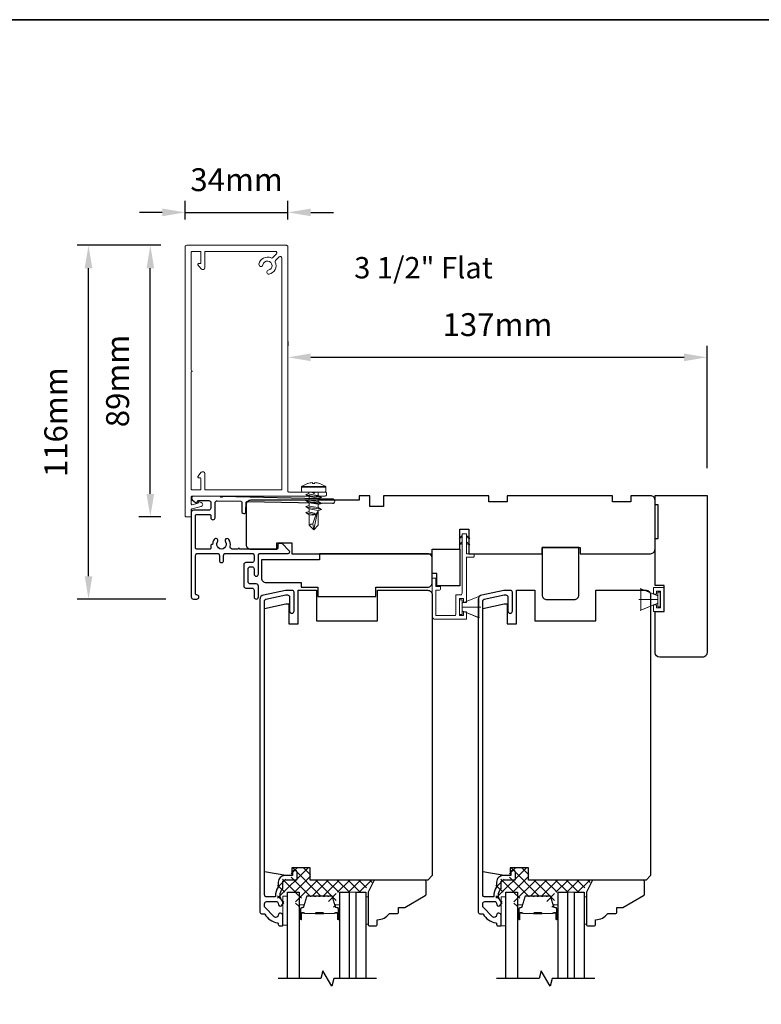
# Model space of a CAD drawing. Extents: x 3400 to 8204, y 3813 to 5075.
# Drawn here: x 7173 to 7416, y 4753 to 5075 of the extents above; entities that cross this region are included whole.
import ezdxf

# ---------------------------------------------------------------- set-up
doc = ezdxf.new("R2010")
doc.units = 0
doc.header["$LTSCALE"] = 250
doc.header["$MEASUREMENT"] = 0
doc.header["$PDMODE"] = 3
doc.header["$PDSIZE"] = -2
doc.layers.get('DEFPOINTS').update_dxf_attribs({"color": 2, "linetype": 'CONTINUOUS'})
for name, color, linetype, lineweight in [('15A02$0$DIMENSION', 2, 'CONTINUOUS', 5), ('2', 2, 'CONTINUOUS', 25), ('6', 6, 'CONTINUOUS', 5), ('8', 7, 'CONTINUOUS', 35), ('Butal', 9, 'CONTINUOUS', 15), ('Casing', 142, 'CONTINUOUS', 15), ('FLATHEAD SCREW$0$1', 1, 'CONTINUOUS', 13), ('Interlayer', 4, 'CONTINUOUS', 13), ('Spacer Bar', 1, 'CONTINUOUS', 9), ('TEXT', 7, 'CONTINUOUS', 35), ('Vinyl', 6, 'CONTINUOUS', 15), ('Visible (ANSI)', 7, 'CONTINUOUS', 25)]:
    doc.layers.add(name, color=color, linetype=linetype, lineweight=lineweight)
for name, color, linetype in [('3', 3, 'CONTINUOUS'), ('7', 7, 'CONTINUOUS'), ('Glass', 6, 'CONTINUOUS')]:
    doc.layers.add(name, color=color, linetype=linetype)
doc.styles.add('Note Text (ISO)', font='tahoma.ttf')
doc.styles.add('ROMANS', font='romans')
doc.dimstyles.new('LWDEC$0', dxfattribs={"dimscale": 0.125, "dimtxt": 2.5, "dimasz": 1, "dimexe": 1.25, "dimexo": 3, "dimgap": 2, "dimtad": 1, "dimtoh": 1, "dimdec": 4, "dimzin": 11, "dimdsep": 46, "dimlunit": 5, "dimtxsty": 'ROMANS', "dimcen": 0, "dimdle": 1.5, "dimazin": 0, "dimtfac": 1, "dimtdec": 4, "dimtix": 1, "dimtmove": 0, "dimatfit": 3, "dimfxl": 0, "dimfrac": 2, "dimtzin": 0, "dimarcsym": 0})

# ---------------------------------------------------------------- blocks, each defined once
blk = doc.blocks.new('*D398')
at = {"layer": '2', "color": 0, "linetype": 'ByBlock', "lineweight": -2}
for p, q in [((7261.27, 4969.87), (7261.27, 4968.46)), ((7398.62, 4928.36), (7398.62, 4968.46)), ((7268.77, 4964.71), (7391.12, 4964.71))]:
    blk.add_line(p, q, dxfattribs=at)
at = {"layer": '2', "color": 0}
for points in [[(7268.77, 4965.96), (7268.77, 4963.46), (7261.27, 4964.71)], [(7391.12, 4965.96), (7391.12, 4963.46), (7398.62, 4964.71)]]:
    blk.add_solid(points, dxfattribs=at)
at = {"layer": 'DEFPOINTS', "color": 0}
for p in [(7398.62, 4964.71), (7261.27, 4960.87), (7398.62, 4919.36)]:
    blk.add_point(p, dxfattribs=at)
at = {"layer": '2', "color": 0, "insert": (7329.95, 4974.46), "char_height": 7.5, "attachment_point": 5, "style": 'ROMANS'}
blk.add_mtext('137mm', dxfattribs=at)
blk = doc.blocks.new('.5 in SELF DRILLING')
at = {"layer": 'FLATHEAD SCREW$0$1', "lineweight": 5}
for p, q in [((0, 3.75), (0, -3.75)), ((1.47, 4), (0.25, 4)), ((1.62, 3.98), (1.62, -3.98)), ((1.78, 3.89), (1.78, -3.89)), ((-10.47, 0.31), (-12.34, 0)), ((-12.34, 0), (-6.34, -1.3)), ((-7.44, 1.5), (-10.84, 1.5)), ((-10.47, 0.31), (-7.43, -0.67)), ((-7.44, 1.5), (-7.54, 0.5)), ((-7.54, 0.5), (-7.34, -0.92)), ((-6.73, 2.59), (-7.44, 1.5)), ((-6.38, 1.5), (-6.73, 2.59)), ((-5.46, 1.5), (-6.63, 1.5)), ((-5.46, 1.5), (-6, -1.5)), ((-4.76, 2.59), (-5.46, 1.5)), ((-5.05, -1.5), (-4.65, 1.5)), ((-4.41, 1.5), (-4.76, 2.59)), ((-3.49, 1.5), (-4.65, 1.5)), ((-3.49, 1.5), (-4.02, -1.5)), ((-2.78, 2.59), (-3.49, 1.5)), ((-3.08, -1.5), (-2.68, 1.5)), ((-2.43, 1.5), (-2.78, 2.59)), ((-1.51, 1.5), (-2.68, 1.5)), ((-1.51, 1.5), (-2.05, -1.5)), ((-0.8, 2.59), (-1.51, 1.5)), ((-1.1, -1.5), (-0.7, 1.5)), ((-0.49, 1.59), (-0.8, 2.59)), ((-0.7, 1.5), (-0.46, 1.61)), ((0, 1.61), (-0.46, 1.61)), ((2.8, 1.97), (2.79, 1.96)), ((3.05, 0.37), (2.79, 0.37)), ((3.08, 0.37), (3.05, 0.37)), ((-10.84, -1.5), (-6, -1.5)), ((-7.43, -0.67), (-7.37, -0.71)), ((-7.26, -0.77), (-6.34, -1.3)), ((-6.82, -1.5), (-6.34, -1.3)), ((-6.11, -1.5), (-5.76, -2.59)), ((-5.76, -2.59), (-5.05, -1.5)), ((-5.05, -1.5), (-4.02, -1.5)), ((-4.13, -1.5), (-3.79, -2.59)), ((-3.79, -2.59), (-3.08, -1.5)), ((-3.08, -1.5), (-2.05, -1.5)), ((-2.16, -1.5), (-1.81, -2.59)), ((-1.81, -2.59), (-1.1, -1.5)), ((-1.1, -1.5), (-0.07, -1.5)), ((-0.18, -1.5), (0, -2.08)), ((0, -1.09), (-0.07, -1.5)), ((3.08, -0.37), (2.79, -0.37)), ((2.8, -1.97), (2.79, -1.96)), ((1.47, -4), (0.25, -4))]:
    blk.add_line(p, q, dxfattribs=at)
for points in [[(-10.84, -1.5), (-12.34, 0), (-10.84, 1.5)], [(0, -1.61), (0, 1.61)]]:
    blk.add_lwpolyline(points, dxfattribs=at)
for centre, radius, start, end in [((0.25, 3.75), 0.25, 90, 180), ((1.47, 3.5), 0.5, 35.6853, 90), ((-3.4, 0), 6.5, 17.6193, 35.6853), ((-12.74, 0.27), 2.26, 1.0716, 33.0665), ((-3.4, 0), 6.49, 3.2679, 17.5866), ((-4.9, 0), 7.69, 357.2433, 2.7567), ((-4.9, 0), 7.69, 357.2433, 2.7567), ((-3.4, 0), 6.5, 324.3147, 342.3807), ((-3.4, 0), 6.49, 342.4143, 356.7313), ((-3.4, 0), 6.49, 342.4143, 356.7313), ((0.25, -3.75), 0.25, 180, 270), ((1.47, -3.5), 0.5, 270, 324.3147)]:
    blk.add_arc(centre, radius, start, end, dxfattribs=at)
for points, knots in [([(-6.73, 2.59), (-6.89, 2.06), (-7.23, 0.91), (-7.29, -0.29), (-7.34, -0.92)], [0, 0, 0, 0, 1.65439, 3.593652, 3.593652, 3.593652, 3.593652]), ([(-7.34, -0.92), (-7.17, -0.6), (-6.83, 0.01), (-6.8, 0.59), (-6.7, 0.93), (-6.63, 1.5)], [0.072389, 0.072389, 0.072389, 0.072389, 1.65439, 4.144282, 5.297366, 5.297366, 5.297366, 5.297366]), ([(-4.76, 2.59), (-4.91, 2.06), (-5.31, 0.74), (-5.32, -1.05), (-5.66, -2.22), (-5.76, -2.59)], [0, 0, 0, 0, 1.65439, 4.144282, 5.297366, 5.297366, 5.297366, 5.297366]), ([(-2.78, 2.59), (-2.94, 2.06), (-3.34, 0.74), (-3.35, -1.05), (-3.68, -2.22), (-3.79, -2.59)], [0, 0, 0, 0, 1.65439, 4.144282, 5.297366, 5.297366, 5.297366, 5.297366]), ([(-0.8, 2.59), (-0.96, 2.06), (-1.36, 0.74), (-1.37, -1.05), (-1.71, -2.22), (-1.81, -2.59)], [0, 0, 0, 0, 1.65439, 4.144282, 5.297366, 5.297366, 5.297366, 5.297366])]:
    blk.add_open_spline(points, degree=3, knots=knots, dxfattribs=at)
blk = doc.blocks.new('*D462')
at = {"layer": '2', "color": 0, "linetype": 'ByBlock', "lineweight": -2}
for p, q in [((7219.62, 5001.44), (7212.44, 5001.44)), ((7216.19, 4919.94), (7216.19, 4993.94)), ((7219.62, 4912.44), (7212.44, 4912.44))]:
    blk.add_line(p, q, dxfattribs=at)
at = {"layer": '2', "color": 0}
for points in [[(7214.94, 4993.94), (7217.44, 4993.94), (7216.19, 5001.44)], [(7214.94, 4919.94), (7217.44, 4919.94), (7216.19, 4912.44)]]:
    blk.add_solid(points, dxfattribs=at)
at = {"layer": 'DEFPOINTS', "color": 0}
for p in [(7216.19, 5001.44), (7228.62, 5001.44), (7228.62, 4912.44)]:
    blk.add_point(p, dxfattribs=at)
at = {"layer": '2', "color": 0, "insert": (7206.44, 4956.94), "char_height": 7.5, "attachment_point": 5, "rotation": 90, "style": 'ROMANS'}
blk.add_mtext('89mm', dxfattribs=at)
blk = doc.blocks.new('*D463')
at = {"layer": '2', "color": 0, "linetype": 'ByBlock', "lineweight": -2}
for p, q in [((7219.62, 5001.44), (7192.19, 5001.44)), ((7195.94, 4892.94), (7195.94, 4993.94)), ((7221.32, 4885.44), (7192.19, 4885.44))]:
    blk.add_line(p, q, dxfattribs=at)
at = {"layer": '2', "color": 0}
for points in [[(7194.69, 4993.94), (7197.19, 4993.94), (7195.94, 5001.44)], [(7194.69, 4892.94), (7197.19, 4892.94), (7195.94, 4885.44)]]:
    blk.add_solid(points, dxfattribs=at)
at = {"layer": 'DEFPOINTS', "color": 0}
for p in [(7195.94, 5001.44), (7228.62, 5001.44), (7230.32, 4885.44)]:
    blk.add_point(p, dxfattribs=at)
at = {"layer": '2', "color": 0, "insert": (7186.19, 4943.44), "char_height": 7.5, "attachment_point": 5, "rotation": 90, "style": 'ROMANS'}
blk.add_mtext('116mm', dxfattribs=at)
blk = doc.blocks.new('*D464')
at = {"layer": '2', "color": 0, "linetype": 'ByBlock', "lineweight": -2}
for p, q in [((7227.62, 5009.94), (7227.62, 5015.98)), ((7261.27, 5009.94), (7261.27, 5015.98)), ((7220.12, 5012.23), (7212.62, 5012.23)), ((7227.62, 5012.23), (7261.27, 5012.23)), ((7268.77, 5012.23), (7276.27, 5012.23))]:
    blk.add_line(p, q, dxfattribs=at)
at = {"layer": '2', "color": 0}
for points in [[(7220.12, 5013.48), (7220.12, 5010.98), (7227.62, 5012.23)], [(7268.77, 5013.48), (7268.77, 5010.98), (7261.27, 5012.23)]]:
    blk.add_solid(points, dxfattribs=at)
at = {"layer": 'DEFPOINTS', "color": 0}
for p in [(7261.27, 5012.23), (7227.62, 5000.94), (7261.27, 5000.94)]:
    blk.add_point(p, dxfattribs=at)
at = {"layer": '2', "color": 0, "insert": (7244.45, 5021.98), "char_height": 7.5, "attachment_point": 5, "style": 'ROMANS'}
blk.add_mtext('34mm', dxfattribs=at)
blk = doc.blocks.new('1854C')
at = {"layer": '3'}
blk.add_lwpolyline([(2.15, 21.67), (3.62, 21.67, 0.155875), (3.76, 21.72, -0.176449), (6.73, 22.54, 0.437869), (7, 22.79), (7, 25.47, 0.414214), (6.3, 26.17), (-90.11, 26.17, 0.354119), (-90.6, 25.78), (-92, 19.17), (-92, 18.62, 0.414214), (-91.35, 17.97), (-86.75, 17.97, -1), (-86.75, 16.47), (-92.9, 16.47, -0.414214), (-93.5, 17.07), (-93.5, 19.33), (-91.98, 26.49, -0.354119), (-90.51, 27.67), (12, 27.67, -0.414214), (12.5, 27.17), (12.5, 26.32, 0.263726), (12.62, 26.1, -0.222462), (15.47, 21.89, 0.369274), (15.71, 21.67), (16, 21.67, -0.414214), (16.5, 21.17), (16.5, 20.47, -0.414214), (16.2, 20.17), (13.06, 20.17, -0.967186), (13.01, 21.67, 0.644317), (13.49, 22.95), (10.34, 26.1, 0.198912), (10.16, 26.17), (9.2, 26.17, 0.414214), (8.5, 25.47), (8.5, 22.16, 0.267623), (8.62, 21.95, -0.023876), (8.99, 21.72, 0.181811), (9.16, 21.67, -1.050812), (9.23, 20.17), (8.59, 20.17, -0.190661), (8.42, 20.24, 0.395706), (4.32, 20.24, -0.190661), (4.15, 20.17), (2.15, 20.17, 0.414214), (1.4, 19.42), (1.4, 15.72, -0.414214), (1.15, 15.47), (-1, 15.47, -1), (-1, 16.97), (0, 16.97), (0, 19.52, -0.414214)], format="xyb", close=True, dxfattribs=at)

msp = doc.modelspace()

# ---------------------------------------------------------------- hatches: boundary and pattern name
at = {"layer": '15A02$0$DIMENSION'}
h = msp.add_hatch(dxfattribs=at)
h.set_pattern_fill('ANSI37', color=251, scale=20, angle=270, style=0)
h.set_pattern_definition([(315, (4040.9647, 1676.4815), (1.767767, 1.767767), []), (45, (4040.9647, 1676.4815), (-1.767767, 1.767767), [])])
edge = h.paths.add_edge_path()
edge.add_arc((7264.34, 4784.71), 0.5, 325.4038, 343)
edge.add_line((7264.82, 4784.56), (7265.81, 4787.82))
edge.add_arc((7266.18, 4787.71), 0.386, 90, 163, ccw=False)
edge.add_line((7266.18, 4788.09), (7266.81, 4788.09))
edge.add_arc((7266.81, 4788.08), 0.0127, 39, 90, ccw=False)
edge.add_line((7266.82, 4788.09), (7266.89, 4788.01))
edge.add_arc((7267.07, 4788.16), 0.241, 219, 321)
edge.add_line((7267.26, 4788.01), (7267.33, 4788.09))
edge.add_arc((7267.34, 4788.08), 0.0127, 90, 141, ccw=False)
edge.add_line((7267.34, 4788.09), (7268.26, 4788.09))
edge.add_arc((7268.26, 4788.08), 0.0127, 39, 90, ccw=False)
edge.add_line((7268.27, 4788.09), (7268.33, 4788.01))
edge.add_arc((7268.52, 4788.16), 0.241, 219, 321)
edge.add_line((7268.71, 4788.01), (7268.78, 4788.09))
edge.add_arc((7268.79, 4788.08), 0.0127, 89.9948, 141, ccw=False)
edge.add_line((7268.79, 4788.09), (7269.7, 4788.09))
edge.add_arc((7269.7, 4788.08), 0.0127, 39, 96.5734, ccw=False)
edge.add_line((7269.71, 4788.09), (7269.78, 4788.01))
edge.add_arc((7269.97, 4788.16), 0.241, 219, 321)
edge.add_line((7270.16, 4788.01), (7270.23, 4788.09))
edge.add_arc((7270.24, 4788.08), 0.0127, 89.9948, 141, ccw=False)
edge.add_line((7270.24, 4788.09), (7271.15, 4788.09))
edge.add_arc((7271.15, 4788.08), 0.0127, 39, 96.5734, ccw=False)
edge.add_line((7271.16, 4788.09), (7271.23, 4788.01))
edge.add_arc((7271.42, 4788.16), 0.241, 219, 321)
edge.add_line((7271.6, 4788.01), (7271.67, 4788.09))
edge.add_arc((7271.68, 4788.08), 0.0127, 89.9948, 141, ccw=False)
edge.add_line((7271.68, 4788.09), (7272.6, 4788.09))
edge.add_arc((7272.6, 4788.08), 0.0127, 39, 96.5734, ccw=False)
edge.add_line((7272.61, 4788.09), (7272.68, 4788.01))
edge.add_arc((7272.86, 4788.16), 0.241, 219, 321)
edge.add_line((7273.05, 4788.01), (7273.12, 4788.09))
edge.add_arc((7273.13, 4788.08), 0.0127, 90, 141, ccw=False)
edge.add_line((7273.13, 4788.09), (7273.76, 4788.09))
edge.add_arc((7273.76, 4787.71), 0.386, 17, 90, ccw=False)
edge.add_line((7274.12, 4787.82), (7274.86, 4785.41))
edge.add_line((7274.86, 4785.41), (7276.54, 4784.16))
edge.add_line((7276.54, 4784.16), (7277.12, 4784.16))
edge.add_line((7277.12, 4784.16), (7277.12, 4789.34))
edge.add_line((7277.12, 4789.34), (7285.61, 4789.34))
edge.add_line((7285.61, 4789.34), (7289.61, 4793.34))
edge.add_line((7289.61, 4793.34), (7268.72, 4793.34))
edge.add_line((7268.72, 4793.34), (7268.72, 4797.34))
edge.add_line((7268.72, 4797.34), (7262.37, 4797.34))
edge.add_line((7262.37, 4797.34), (7262.37, 4793.59))
edge.add_line((7262.37, 4793.59), (7257.92, 4793.59))
edge.add_line((7257.92, 4793.59), (7257.92, 4784.94))
edge.add_line((7257.92, 4784.94), (7259.92, 4784.94))
edge.add_line((7259.92, 4784.94), (7259.92, 4789.34))
edge.add_line((7259.92, 4789.34), (7263.82, 4789.34))
edge.add_line((7263.82, 4789.34), (7263.82, 4784.16))
edge.add_line((7263.82, 4784.16), (7264.4, 4784.16))
edge.add_line((7264.4, 4784.16), (7264.75, 4784.42))
h = msp.add_hatch(dxfattribs=at)
h.set_pattern_fill('ANSI37', color=251, scale=20, angle=270, style=0)
h.set_pattern_definition([(315, (4112.5046, 1676.4815), (1.767767, 1.767767), []), (45, (4112.5046, 1676.4815), (-1.767767, 1.767767), [])])
edge = h.paths.add_edge_path()
edge.add_arc((7335.88, 4784.71), 0.5, 325.4038, 343)
edge.add_line((7336.36, 4784.56), (7337.35, 4787.82))
edge.add_arc((7337.72, 4787.71), 0.386, 90, 163, ccw=False)
edge.add_line((7337.72, 4788.09), (7338.35, 4788.09))
edge.add_arc((7338.35, 4788.08), 0.0127, 39, 90, ccw=False)
edge.add_line((7338.36, 4788.09), (7338.43, 4788.01))
edge.add_arc((7338.61, 4788.16), 0.241, 219, 321)
edge.add_line((7338.8, 4788.01), (7338.87, 4788.09))
edge.add_arc((7338.88, 4788.08), 0.0127, 90, 141, ccw=False)
edge.add_line((7338.88, 4788.09), (7339.8, 4788.09))
edge.add_arc((7339.8, 4788.08), 0.0127, 39, 90, ccw=False)
edge.add_line((7339.8, 4788.09), (7339.87, 4788.01))
edge.add_arc((7340.06, 4788.16), 0.241, 219, 321)
edge.add_line((7340.25, 4788.01), (7340.32, 4788.09))
edge.add_arc((7340.33, 4788.08), 0.0127, 89.9948, 141, ccw=False)
edge.add_line((7340.33, 4788.09), (7341.24, 4788.09))
edge.add_arc((7341.24, 4788.08), 0.0127, 39, 96.5734, ccw=False)
edge.add_line((7341.25, 4788.09), (7341.32, 4788.01))
edge.add_arc((7341.51, 4788.16), 0.241, 219, 321)
edge.add_line((7341.7, 4788.01), (7341.77, 4788.09))
edge.add_arc((7341.78, 4788.08), 0.0127, 89.9948, 141, ccw=False)
edge.add_line((7341.78, 4788.09), (7342.69, 4788.09))
edge.add_arc((7342.69, 4788.08), 0.0127, 39, 96.5734, ccw=False)
edge.add_line((7342.7, 4788.09), (7342.77, 4788.01))
edge.add_arc((7342.96, 4788.16), 0.241, 219, 321)
edge.add_line((7343.14, 4788.01), (7343.21, 4788.09))
edge.add_arc((7343.22, 4788.08), 0.0127, 89.9948, 141, ccw=False)
edge.add_line((7343.22, 4788.09), (7344.14, 4788.09))
edge.add_arc((7344.14, 4788.08), 0.0127, 39, 96.5734, ccw=False)
edge.add_line((7344.15, 4788.09), (7344.22, 4788.01))
edge.add_arc((7344.4, 4788.16), 0.241, 219, 321)
edge.add_line((7344.59, 4788.01), (7344.66, 4788.09))
edge.add_arc((7344.67, 4788.08), 0.0127, 90, 141, ccw=False)
edge.add_line((7344.67, 4788.09), (7345.3, 4788.09))
edge.add_arc((7345.3, 4787.71), 0.386, 17, 90, ccw=False)
edge.add_line((7345.66, 4787.82), (7346.4, 4785.41))
edge.add_line((7346.4, 4785.41), (7348.08, 4784.16))
edge.add_line((7348.08, 4784.16), (7348.66, 4784.16))
edge.add_line((7348.66, 4784.16), (7348.66, 4789.34))
edge.add_line((7348.66, 4789.34), (7357.15, 4789.34))
edge.add_line((7357.15, 4789.34), (7361.15, 4793.34))
edge.add_line((7361.15, 4793.34), (7340.26, 4793.34))
edge.add_line((7340.26, 4793.34), (7340.26, 4797.34))
edge.add_line((7340.26, 4797.34), (7333.91, 4797.34))
edge.add_line((7333.91, 4797.34), (7333.91, 4793.59))
edge.add_line((7333.91, 4793.59), (7329.46, 4793.59))
edge.add_line((7329.46, 4793.59), (7329.46, 4784.94))
edge.add_line((7329.46, 4784.94), (7331.46, 4784.94))
edge.add_line((7331.46, 4784.94), (7331.46, 4789.34))
edge.add_line((7331.46, 4789.34), (7335.36, 4789.34))
edge.add_line((7335.36, 4789.34), (7335.36, 4784.16))
edge.add_line((7335.36, 4784.16), (7335.94, 4784.16))
edge.add_line((7335.94, 4784.16), (7336.29, 4784.42))

# ---------------------------------------------------------------- linework, layer by layer
at = {"layer": '3'}
msp.add_lwpolyline([(7230.32, 4919.24), (7230.32, 4919.24), (7230.32, 4919.24, 0.69957), (7229.87, 4918.01), (7230.96, 4917.09, 0.637672), (7231.62, 4917.39), (7231.62, 4917.41), (7231.62, 4917.39), (7231.62, 4917.41, -0.420458), (7232.03, 4917.81), (7235.34, 4917.74, -0.407996), (7236.02, 4917.04), (7236.02, 4915.29, -0.414214), (7235.32, 4914.59), (7230.32, 4914.59, 0.414214), (7229.62, 4913.89), (7229.62, 4886.14, 0.414214), (7230.32, 4885.44), (7231.42, 4885.44, 1), (7231.42, 4886.84, -0.414214), (7231.02, 4887.24), (7231.02, 4899.74, -0.414214), (7231.72, 4900.44), (7238.12, 4900.44, -0.414213), (7238.82, 4899.74), (7238.82, 4898.14, 1), (7240.22, 4898.14), (7240.22, 4899.74, -0.414214), (7240.92, 4900.44), (7249.52, 4900.44, -0.414213), (7250.22, 4899.74), (7250.22, 4898.14, -0.414214), (7249.52, 4897.44), (7247.52, 4897.44, 0.414214), (7246.82, 4896.74), (7246.82, 4889.74, 0.414213), (7247.52, 4889.04), (7249.52, 4889.04, -0.414213), (7250.22, 4888.34), (7250.22, 4886.14, 1), (7251.62, 4886.14), (7251.62, 4889.74, 0.414213), (7250.92, 4890.44), (7248.92, 4890.44, -0.414213), (7248.22, 4891.14), (7248.22, 4895.34, -0.414214), (7248.92, 4896.04), (7249.52, 4896.04, -0.414213), (7250.22, 4895.34), (7250.22, 4893.64, 1), (7251.62, 4893.64), (7251.62, 4899.74, -0.414214), (7252.32, 4900.44), (7261.37, 4900.44, 0.661067), (7261.73, 4901.29), (7259.42, 4903.69), (7258.42, 4903.69, 0.414214), (7258.02, 4903.29), (7258.02, 4902.24, -0.414214), (7257.62, 4901.84), (7245.47, 4901.84, 1), (7244.97, 4901.84), (7243.05, 4901.84, -0.483177), (7242.37, 4902.7, 0.207572), (7241.95, 4904.99, 1), (7240.79, 4904.21, -1.870905), (7238.25, 4904.21, 1), (7237.09, 4904.99, 0.14834), (7236.6, 4903.36), (7236.42, 4903.36, 0.414214), (7236.02, 4902.96), (7236.02, 4902.24, -0.414214), (7235.62, 4901.84), (7231.42, 4901.84, -0.414213), (7231.02, 4902.24), (7231.02, 4912.79, -0.414214), (7231.42, 4913.19), (7235.62, 4913.19, -0.414214), (7236.02, 4912.79), (7236.02, 4912.14, 1), (7237.42, 4912.14), (7237.42, 4916.98, -0.420458), (7238.14, 4917.68), (7245.81, 4917.52, -0.414214), (7246.2, 4917.11), (7246.14, 4914.19, 1), (7247.54, 4914.16), (7247.6, 4917.08, -0.414214), (7248.01, 4917.47), (7275.91, 4916.85, 1), (7275.94, 4918.25), (7239.77, 4919.04), (7239.52, 4918.8), (7239.27, 4919.05), (7230.32, 4919.24)], format="xyb", dxfattribs=at)
at = {"layer": '6'}
for p, q in [((7382.46, 4886.57), (7376.72, 4888.91)), ((7376.96, 4881.82), (7376.96, 4888.82)), ((7376.96, 4888.82), (7382.46, 4886.57)), ((7381.1, 4887.07), (7381.1, 4889.3)), ((7381.1, 4889.3), (7384.6, 4889.3)), ((7383.35, 4888.05), (7382.1, 4888.05)), ((7382.1, 4888.05), (7382.1, 4887.07)), ((7383.26, 4887.72), (7382.46, 4887.72)), ((7382.46, 4887.72), (7382.46, 4882.92)), ((7383.26, 4882.92), (7383.26, 4887.72)), ((7383.35, 4882.59), (7383.35, 4888.05)), ((7384.6, 4889.3), (7384.6, 4881.34)), ((7318.35, 4884.09), (7324.09, 4886.43)), ((7382.46, 4885.32), (7376.26, 4885.32)), ((7382.1, 4887.07), (7381.1, 4887.07)), ((7382.46, 4886.57), (7382.46, 4884.07)), ((7318.35, 4882.84), (7324.55, 4882.84)), ((7318.35, 4881.59), (7324.09, 4879.25)), ((7382.46, 4884.07), (7376.72, 4881.73)), ((7382.46, 4884.07), (7376.96, 4881.82)), ((7381.1, 4881.34), (7381.1, 4883.57)), ((7381.1, 4883.57), (7382.1, 4883.57)), ((7384.6, 4881.34), (7381.1, 4881.34)), ((7382.1, 4883.57), (7382.1, 4882.59)), ((7382.1, 4882.59), (7383.35, 4882.59)), ((7382.46, 4882.92), (7383.26, 4882.92))]:
    msp.add_line(p, q, dxfattribs=at)
msp.add_lwpolyline([(7309.8, 4889.54), (7309.8, 4892.34), (7308.6, 4892.34), (7308.6, 4879.84, 0.414214), (7309.6, 4878.84), (7319.85, 4878.84), (7319.85, 4881.29), (7318.85, 4881.29), (7318.85, 4880.04), (7317.55, 4880.04), (7317.55, 4885.64), (7318.85, 4885.64), (7318.85, 4884.29), (7319.85, 4884.29), (7319.85, 4899.14), (7321.85, 4899.14, 0.414214), (7322.35, 4899.64), (7322.35, 4900.34), (7319.85, 4900.34), (7319.85, 4906.74, 0.414214), (7319.75, 4906.84), (7318.45, 4906.84, 0.414214), (7318.35, 4906.74), (7318.35, 4887.34, -0.414214), (7317.85, 4886.84), (7316.35, 4886.84), (7316.35, 4880.54, -0.414214), (7315.85, 4880.04), (7309.8, 4880.04), (7309.8, 4888.34), (7310.8, 4888.34, 0.414214), (7311.3, 4888.84), (7311.3, 4889.54)], format="xyb", close=True, dxfattribs=at)
at = {"layer": '6', "color": 1}
for points in [[(7318.35, 4906.27), (7317.35, 4905.29), (7318.35, 4905.62)], [(7318.35, 4904.21), (7317.35, 4903.24), (7318.35, 4903.56)], [(7319.85, 4906.27), (7320.85, 4905.29), (7319.85, 4905.62)], [(7319.85, 4904.21), (7320.85, 4903.24), (7319.85, 4903.56)]]:
    msp.add_lwpolyline(points, close=True, dxfattribs=at)
at = {"layer": '6'}
for points in [[(7318.35, 4885.24), (7317.55, 4885.24), (7317.55, 4880.44), (7318.35, 4880.44)], [(7318.35, 4881.59), (7318.35, 4884.09), (7323.85, 4886.34), (7323.85, 4879.34)], [(7261.1, 4778.54), (7261.1, 4788.04), (7259.6, 4788.04), (7259.6, 4778.54)], [(7332.64, 4778.33), (7332.64, 4787.83), (7331.14, 4787.83), (7331.14, 4778.33)]]:
    msp.add_lwpolyline(points, close=True, dxfattribs=at)
at = {"layer": '7', "flags": 128}
for points in [[(7290.31, 4761.09), (7276.33, 4761.09), (7275.66, 4758.59), (7272.77, 4763.59), (7272.1, 4761.09), (7258.11, 4761.09)], [(7361.85, 4761.09), (7347.87, 4761.09), (7347.2, 4758.59), (7344.31, 4763.59), (7343.64, 4761.09), (7329.65, 4761.09)]]:
    msp.add_lwpolyline(points, dxfattribs=at)
at = {"layer": '8', "linetype": 'Continuous'}
msp.add_lwpolyline([(6871.6, 5075.4), (8203.93, 5075.4), (8203.93, 4476.06), (6871.6, 4476.06)], close=True, dxfattribs=at)
at = {"layer": 'Butal'}
for points in [[(7265, 4780.78), (7265, 4784.96, -0.414214), (7265.25, 4785.21), (7266.58, 4785.21), (7266.39, 4784.6, -0.329751), (7266.03, 4784.33), (7265.91, 4784.33, 0.414214), (7265.4, 4783.82), (7265.4, 4780.53), (7265.25, 4780.53, -0.414214)], [(7278.3, 4780.78), (7278.3, 4784.96, 0.414214), (7278.05, 4785.21), (7276.72, 4785.21), (7276.91, 4784.6, 0.329751), (7277.27, 4784.33), (7277.39, 4784.33, -0.414214), (7277.9, 4783.82), (7277.9, 4780.53), (7278.05, 4780.53, 0.414214)], [(7336.54, 4780.78), (7336.54, 4784.96, -0.414214), (7336.79, 4785.21), (7338.12, 4785.21), (7337.93, 4784.6, -0.329751), (7337.57, 4784.33), (7337.45, 4784.33, 0.414214), (7336.94, 4783.82), (7336.94, 4780.53), (7336.79, 4780.53, -0.414214)], [(7349.84, 4780.78), (7349.84, 4784.96, 0.414214), (7349.59, 4785.21), (7348.26, 4785.21), (7348.45, 4784.6, 0.329751), (7348.81, 4784.33), (7348.93, 4784.33, -0.414214), (7349.44, 4783.82), (7349.44, 4780.53), (7349.59, 4780.53, 0.414214)]]:
    msp.add_lwpolyline(points, format="xyb", close=True, dxfattribs=at)
at = {"layer": 'Casing'}
msp.add_lwpolyline([(7273.47, 4920.54, -0.414214), (7273.97, 4920.04), (7273.97, 4919.74, -0.414214), (7273.47, 4919.24), (7229.87, 4919.24, 0.414214), (7229.62, 4918.99), (7229.62, 4916.63, 0.485251), (7229.93, 4916.39), (7231.87, 4916.86), (7231.87, 4917.04, -0.493145), (7232.19, 4917.29), (7232.85, 4917.11, -0.777497), (7232.84, 4915.75), (7229.81, 4915.03, 0.346574), (7229.62, 4914.78), (7229.62, 4912.69, -0.414214), (7229.37, 4912.44), (7227.87, 4912.44, -0.414214), (7227.62, 4912.69), (7227.62, 5000.94, -0.414214), (7228.12, 5001.44), (7260.77, 5001.44, -0.414214), (7261.27, 5000.94), (7261.27, 4920.79, 0.414214), (7261.52, 4920.54), (7269.25, 4920.54), (7269.75, 4920.04), (7270.25, 4920.54), (7273.47, 4920.54)], format="xyb", dxfattribs=at)
msp.add_lwpolyline([(7232.01, 4995.44), (7232.46, 4995.44, 0.414214), (7232.71, 4995.69), (7232.71, 4999.19, 0.414214), (7232.46, 4999.44), (7229.87, 4999.44, 0.414214), (7229.62, 4999.19), (7229.62, 4960.47, -1), (7229.62, 4959.97), (7229.62, 4921.49, 0.414214), (7229.87, 4921.24), (7232.46, 4921.24, 0.414214), (7232.71, 4921.49), (7232.71, 4924.99, 0.414213), (7232.46, 4925.24), (7232.01, 4925.24, -0.62689), (7231.81, 4925.65), (7232.88, 4927.01, -0.711104), (7234.01, 4926.61), (7234.01, 4921.49, 0.414214), (7234.26, 4921.24), (7259.02, 4921.24, 0.414214), (7259.27, 4921.49), (7259.27, 4997.32, 0.668179), (7258.42, 4997.67), (7257.24, 4996.49, 0.314174), (7257.14, 4995.93, -0.487267), (7255.1, 4991.97, -1), (7254.86, 4993.25, 1.886618), (7253.07, 4995.03, -1), (7251.8, 4995.28, -0.487267), (7255.75, 4997.31, 0.314174), (7256.32, 4997.41), (7257.5, 4998.59, 0.668179), (7257.15, 4999.44), (7234.26, 4999.44, 0.414214), (7234.01, 4999.19), (7234.01, 4994.07, -0.711104), (7232.88, 4993.68), (7231.81, 4995.04, -0.62689)], format="xyb", close=True, dxfattribs=at)
at = {"layer": 'Glass', "color": 1}
for points in [[(7261.1, 4761.09), (7261.1, 4789.34), (7265, 4789.34), (7265, 4761.09)], [(7278.3, 4761.09), (7278.3, 4789.34), (7281.4, 4789.34), (7281.4, 4761.09)], [(7283.7, 4761.09), (7283.7, 4789.34), (7286.8, 4789.34), (7286.8, 4761.09)], [(7332.64, 4761.09), (7332.64, 4789.34), (7336.54, 4789.34), (7336.54, 4761.09)], [(7349.84, 4761.09), (7349.84, 4789.34), (7352.94, 4789.34), (7352.94, 4761.09)], [(7355.24, 4761.09), (7355.24, 4789.34), (7358.34, 4789.34), (7358.34, 4761.09)]]:
    msp.add_lwpolyline(points, dxfattribs=at)
at = {"layer": 'Interlayer'}
for points in [[(7283.7, 4761.09), (7283.7, 4789.34), (7281.4, 4789.34), (7281.4, 4761.09)], [(7355.24, 4761.09), (7355.24, 4789.34), (7352.94, 4789.34), (7352.94, 4761.09)]]:
    msp.add_lwpolyline(points, dxfattribs=at)
at = {"layer": 'Spacer Bar'}
for points in [[(7270.47, 4788.21, 0.226277), (7270.37, 4788.16), (7270.3, 4788.08, -0.476976), (7270.1, 4788.08), (7270.03, 4788.16, 0.226277), (7269.94, 4788.21), (7269.02, 4788.21, 0.226277), (7268.92, 4788.16), (7268.85, 4788.08, -0.476976), (7268.66, 4788.08), (7268.59, 4788.16, 0.226277), (7268.49, 4788.21), (7267.86, 4788.21, 0.329751), (7267.39, 4787.86), (7266.39, 4784.6, -0.329751), (7266.02, 4784.32), (7265.9, 4784.32, 0.414214), (7265.4, 4783.82), (7265.4, 4780.53, 1), (7265.78, 4780.53), (7265.78, 4782.39, -0.414214), (7265.93, 4782.54), (7266.44, 4782.54), (7266.44, 4782.66), (7265.97, 4782.66, 0.414214), (7265.67, 4782.36), (7265.67, 4780.53, -1), (7265.52, 4780.53), (7265.52, 4783.82, -0.414214), (7265.9, 4784.21), (7266.02, 4784.21, 0.329751), (7266.5, 4784.56), (7267.5, 4787.82, -0.329751), (7267.86, 4788.09), (7268.49, 4788.09, -0.226277), (7268.5, 4788.09), (7268.57, 4788.01, 0.476976), (7268.94, 4788.01), (7269.01, 4788.09, -0.226277), (7269.02, 4788.09), (7269.94, 4788.09, -0.226277), (7269.95, 4788.09), (7270.01, 4788.01, 0.476976), (7270.39, 4788.01), (7270.46, 4788.09, -0.226277), (7270.47, 4788.09), (7271.38, 4788.09, -0.256633), (7271.39, 4788.09), (7271.46, 4788.01, 0.476976), (7271.84, 4788.01), (7271.91, 4788.09, -0.226277), (7271.92, 4788.09), (7272.83, 4788.09, -0.256633), (7272.84, 4788.09), (7272.91, 4788.01, 0.476976), (7273.29, 4788.01), (7273.35, 4788.09, -0.226277), (7273.36, 4788.09), (7274.28, 4788.09, -0.256633), (7274.29, 4788.09), (7274.36, 4788.01, 0.476976), (7274.73, 4788.01), (7274.8, 4788.09, -0.226277), (7274.81, 4788.09), (7275.44, 4788.09, -0.329751), (7275.81, 4787.82), (7276.8, 4784.56, 0.329751), (7277.28, 4784.21), (7277.4, 4784.21, -0.414214), (7277.78, 4783.82), (7277.78, 4780.53, -1), (7277.63, 4780.53), (7277.63, 4782.36, 0.414214), (7277.33, 4782.66), (7276.86, 4782.66), (7276.86, 4782.54), (7277.37, 4782.54, -0.414214), (7277.52, 4782.39), (7277.52, 4780.53, 1), (7277.9, 4780.53), (7277.9, 4783.82, 0.414214), (7277.4, 4784.32), (7277.28, 4784.32, -0.329751), (7276.91, 4784.6), (7275.91, 4787.86, 0.329751), (7275.44, 4788.21), (7274.81, 4788.21, 0.226277), (7274.71, 4788.16), (7274.64, 4788.08, -0.476976), (7274.45, 4788.08), (7274.38, 4788.16, 0.226277), (7274.28, 4788.21), (7273.36, 4788.21, 0.226277), (7273.27, 4788.16), (7273.2, 4788.08, -0.476976), (7273, 4788.08), (7272.93, 4788.16, 0.226277), (7272.83, 4788.21), (7271.92, 4788.21, 0.226277), (7271.82, 4788.16), (7271.75, 4788.08, -0.476976), (7271.55, 4788.08), (7271.48, 4788.16, 0.226277), (7271.38, 4788.21)], [(7342.01, 4788.21, 0.226277), (7341.91, 4788.16), (7341.84, 4788.08, -0.476976), (7341.64, 4788.08), (7341.57, 4788.16, 0.226277), (7341.48, 4788.21), (7340.56, 4788.21, 0.226277), (7340.46, 4788.16), (7340.39, 4788.08, -0.476976), (7340.2, 4788.08), (7340.13, 4788.16, 0.226277), (7340.03, 4788.21), (7339.4, 4788.21, 0.329751), (7338.93, 4787.86), (7337.93, 4784.6, -0.329751), (7337.56, 4784.32), (7337.44, 4784.32, 0.414214), (7336.94, 4783.82), (7336.94, 4780.53, 1), (7337.32, 4780.53), (7337.32, 4782.39, -0.414214), (7337.47, 4782.54), (7337.98, 4782.54), (7337.98, 4782.66), (7337.51, 4782.66, 0.414214), (7337.21, 4782.36), (7337.21, 4780.53, -1), (7337.06, 4780.53), (7337.06, 4783.82, -0.414214), (7337.44, 4784.21), (7337.56, 4784.21, 0.329751), (7338.04, 4784.56), (7339.03, 4787.82, -0.329751), (7339.4, 4788.09), (7340.03, 4788.09, -0.226277), (7340.04, 4788.09), (7340.11, 4788.01, 0.476976), (7340.48, 4788.01), (7340.55, 4788.09, -0.226277), (7340.56, 4788.09), (7341.48, 4788.09, -0.226277), (7341.49, 4788.09), (7341.55, 4788.01, 0.476976), (7341.93, 4788.01), (7342, 4788.09, -0.226277), (7342.01, 4788.09), (7342.92, 4788.09, -0.256633), (7342.93, 4788.09), (7343, 4788.01, 0.476976), (7343.38, 4788.01), (7343.45, 4788.09, -0.226277), (7343.46, 4788.09), (7344.37, 4788.09, -0.256633), (7344.38, 4788.09), (7344.45, 4788.01, 0.476976), (7344.83, 4788.01), (7344.89, 4788.09, -0.226277), (7344.9, 4788.09), (7345.82, 4788.09, -0.256633), (7345.83, 4788.09), (7345.9, 4788.01, 0.476976), (7346.27, 4788.01), (7346.34, 4788.09, -0.226277), (7346.35, 4788.09), (7346.98, 4788.09, -0.329751), (7347.35, 4787.82), (7348.34, 4784.56, 0.329751), (7348.82, 4784.21), (7348.94, 4784.21, -0.414214), (7349.32, 4783.82), (7349.32, 4780.53, -1), (7349.17, 4780.53), (7349.17, 4782.36, 0.414214), (7348.87, 4782.66), (7348.4, 4782.66), (7348.4, 4782.54), (7348.91, 4782.54, -0.414214), (7349.06, 4782.39), (7349.06, 4780.53, 1), (7349.44, 4780.53), (7349.44, 4783.82, 0.414214), (7348.94, 4784.32), (7348.82, 4784.32, -0.329751), (7348.45, 4784.6), (7347.45, 4787.86, 0.329751), (7346.98, 4788.21), (7346.35, 4788.21, 0.226277), (7346.25, 4788.16), (7346.18, 4788.08, -0.476976), (7345.99, 4788.08), (7345.92, 4788.16, 0.226277), (7345.82, 4788.21), (7344.9, 4788.21, 0.226277), (7344.81, 4788.16), (7344.74, 4788.08, -0.476976), (7344.54, 4788.08), (7344.47, 4788.16, 0.226277), (7344.37, 4788.21), (7343.46, 4788.21, 0.226277), (7343.36, 4788.16), (7343.29, 4788.08, -0.476976), (7343.09, 4788.08), (7343.02, 4788.16, 0.226277), (7342.92, 4788.21)], [(7266, 4782.49), (7266.63, 4782.49, -0.22907), (7266.79, 4782.42, 0.224481), (7266.93, 4782.35), (7270.21, 4782.35, 0.28964), (7270.37, 4782.46, -0.272736), (7270.6, 4782.61), (7272.7, 4782.61, -0.272736), (7272.93, 4782.46, 0.28964), (7273.09, 4782.35), (7276.37, 4782.35, 0.224481), (7276.51, 4782.42, -0.22907), (7276.67, 4782.49), (7277.3, 4782.49), (7277.3, 4782.54), (7276.67, 4782.54, 0.228585), (7276.47, 4782.45, -0.224481), (7276.37, 4782.41), (7273.09, 4782.41, -0.28964), (7272.97, 4782.48, 0.274141), (7272.71, 4782.66), (7270.59, 4782.66, 0.274141), (7270.33, 4782.48, -0.28964), (7270.21, 4782.41), (7266.93, 4782.41, -0.224481), (7266.83, 4782.45, 0.228585), (7266.63, 4782.54), (7266, 4782.54)], [(7337.54, 4782.49), (7338.17, 4782.49, -0.22907), (7338.33, 4782.42, 0.224481), (7338.47, 4782.35), (7341.75, 4782.35, 0.28964), (7341.91, 4782.46, -0.272736), (7342.14, 4782.61), (7344.24, 4782.61, -0.272736), (7344.47, 4782.46, 0.28964), (7344.63, 4782.35), (7347.91, 4782.35, 0.224481), (7348.05, 4782.42, -0.22907), (7348.21, 4782.49), (7348.84, 4782.49), (7348.84, 4782.54), (7348.21, 4782.54, 0.228585), (7348.01, 4782.45, -0.224481), (7347.91, 4782.41), (7344.63, 4782.41, -0.28964), (7344.51, 4782.48, 0.274141), (7344.25, 4782.66), (7342.13, 4782.66, 0.274141), (7341.87, 4782.48, -0.28964), (7341.75, 4782.41), (7338.47, 4782.41, -0.224481), (7338.37, 4782.45, 0.228585), (7338.17, 4782.54), (7337.54, 4782.54)]]:
    msp.add_lwpolyline(points, format="xyb", close=True, dxfattribs=at)
for points in [[(7270.21, 4782.41, -0.001885), (7270.21, 4782.41), (7266.93, 4782.41, -0.224481), (7266.83, 4782.45, 0.228585), (7266.63, 4782.54), (7266, 4782.54), (7266, 4782.49), (7266.63, 4782.49, -0.22907), (7266.79, 4782.42, 0.224481), (7266.93, 4782.35), (7270.21, 4782.35, -0.214245), (7270.25, 4782.34, 0.214245), (7270.38, 4782.28), (7272.92, 4782.28, 0.214245), (7273.05, 4782.34, -0.214245), (7273.09, 4782.35), (7276.37, 4782.35, 0.224481), (7276.51, 4782.42, -0.22907), (7276.67, 4782.49), (7277.3, 4782.49), (7277.3, 4782.54), (7276.67, 4782.54, 0.228585), (7276.47, 4782.45, -0.224481), (7276.37, 4782.41), (7273.09, 4782.41, 0.214245), (7273.01, 4782.37, -0.214245), (7272.92, 4782.33), (7270.38, 4782.33, -0.214245), (7270.29, 4782.37, 0.214245), (7270.21, 4782.41)], [(7341.75, 4782.41, -0.001885), (7341.75, 4782.41), (7338.47, 4782.41, -0.224481), (7338.37, 4782.45, 0.228585), (7338.17, 4782.54), (7337.54, 4782.54), (7337.54, 4782.49), (7338.17, 4782.49, -0.22907), (7338.33, 4782.42, 0.224481), (7338.47, 4782.35), (7341.75, 4782.35, -0.214245), (7341.79, 4782.34, 0.214245), (7341.92, 4782.28), (7344.46, 4782.28, 0.214245), (7344.59, 4782.34, -0.214245), (7344.63, 4782.35), (7347.91, 4782.35, 0.224481), (7348.05, 4782.42, -0.22907), (7348.21, 4782.49), (7348.84, 4782.49), (7348.84, 4782.54), (7348.21, 4782.54, 0.228585), (7348.01, 4782.45, -0.224481), (7347.91, 4782.41), (7344.63, 4782.41, 0.214245), (7344.55, 4782.37, -0.214245), (7344.46, 4782.33), (7341.92, 4782.33, -0.214245), (7341.83, 4782.37, 0.214245), (7341.75, 4782.41)]]:
    msp.add_lwpolyline(points, format="xyb", dxfattribs=at)
at = {"layer": 'Vinyl'}
for points in [[(7286.8, 4787.84), (7287.55, 4787.84), (7287.55, 4778.84), (7286.8, 4778.84)], [(7358.34, 4787.84), (7359.09, 4787.84), (7359.09, 4778.84), (7358.34, 4778.84)]]:
    msp.add_lwpolyline(points, close=True, dxfattribs=at)
at = {"layer": 'Visible (ANSI)'}
for points in [[(7262.6, 4903.84), (7262.6, 4900.34), (7308.6, 4900.34), (7308.6, 4901.84), (7317.6, 4901.84), (7317.6, 4908.34), (7320.6, 4908.34), (7320.6, 4900.34), (7344.6, 4900.34), (7344.6, 4900.34), (7344.6, 4902.34), (7357.1, 4902.34), (7357.1, 4900.34), (7380.1, 4900.34, 0.414214), (7381.6, 4901.84), (7381.6, 4917.84, 0.414214), (7380.1, 4919.34), (7373.6, 4919.34), (7373.6, 4917.34), (7367.6, 4917.34), (7367.6, 4919.34), (7333.1, 4919.34), (7333.1, 4917.34), (7327.1, 4917.34), (7327.1, 4919.34), (7292.6, 4919.34), (7292.6, 4915.84), (7288.1, 4915.84), (7288.1, 4919.34), (7284.6, 4919.34), (7284.6, 4917.84), (7249.1, 4917.84, 0.414214), (7247.6, 4916.34), (7247.6, 4903.34, 0.414214), (7249.1, 4901.84), (7257.6, 4901.84), (7257.6, 4903.84)], [(7381.62, 4881.36), (7384.62, 4881.36), (7384.62, 4889.86), (7381.62, 4889.86), (7381.62, 4905.36), (7382.62, 4905.36), (7382.62, 4916.36), (7381.62, 4916.36), (7381.62, 4919.36), (7398.62, 4919.36), (7398.62, 4867.86, -0.414214), (7397.12, 4866.36), (7383.12, 4866.36, -0.414213), (7381.62, 4867.86)], [(7271.1, 4886.34), (7290.1, 4886.34), (7290.1, 4889.34), (7307.1, 4889.34, 0.414214), (7308.6, 4890.84), (7308.6, 4898.84, 0.414214), (7307.1, 4900.34), (7271.6, 4900.34), (7271.6, 4898.34), (7252.6, 4898.34), (7252.6, 4892.34, 0.414214), (7254.1, 4890.84), (7265.6, 4890.84), (7265.6, 4889.34), (7271.1, 4889.34)], [(7346.1, 4885.33), (7355.1, 4885.33, 0.414214), (7356.6, 4886.83), (7356.6, 4902.34), (7344.6, 4902.34), (7344.6, 4886.83, 0.414214)], [(7307.1, 4888.34, -0.414214), (7308.6, 4886.84), (7308.6, 4794.84), (7307.1, 4793.34), (7268.6, 4793.34), (7268.6, 4797.34), (7262.6, 4797.34), (7262.6, 4794.84), (7260.6, 4794.84), (7253.6, 4796.08), (7253.6, 4882.35), (7260.6, 4883.84), (7261.6, 4883.84), (7261.6, 4877.34), (7264.6, 4877.34), (7264.6, 4888.34), (7270.6, 4888.34), (7270.6, 4878.3), (7290.6, 4878.3), (7290.6, 4888.34)], [(7378.64, 4888.34, -0.414214), (7380.14, 4886.84), (7380.14, 4794.84), (7378.64, 4793.34), (7340.14, 4793.34), (7340.14, 4797.34), (7334.14, 4797.34), (7334.14, 4794.84), (7332.14, 4794.84), (7325.14, 4796.08), (7325.14, 4882.35), (7332.14, 4883.84), (7333.14, 4883.84), (7333.14, 4877.34), (7336.14, 4877.34), (7336.14, 4888.34), (7342.14, 4888.34), (7342.14, 4878.3), (7362.14, 4878.3), (7362.14, 4888.34)], [(7290.05, 4778.34, 0.414214), (7290.55, 4778.84), (7290.55, 4780.34, 0.236068), (7294.55, 4782.34), (7297.05, 4782.34, 0.414214), (7297.55, 4782.84), (7297.55, 4784.34), (7299.54, 4784.34), (7306.29, 4788.24, 0.267949), (7306.54, 4788.67), (7306.54, 4792.84, 0.414214), (7306.04, 4793.34), (7289.55, 4793.34), (7287.55, 4789.34), (7287.55, 4778.84, 0.414214), (7288.05, 4778.34)], [(7361.59, 4778.34, 0.414214), (7362.09, 4778.84), (7362.09, 4780.34, 0.236068), (7366.09, 4782.34), (7368.59, 4782.34, 0.414214), (7369.09, 4782.84), (7369.09, 4784.34), (7371.08, 4784.34), (7377.83, 4788.24, 0.267949), (7378.08, 4788.67), (7378.08, 4792.84, 0.414214), (7377.58, 4793.34), (7361.09, 4793.34), (7359.09, 4789.34), (7359.09, 4778.84, 0.414214), (7359.59, 4778.34)]]:
    msp.add_lwpolyline(points, format="xyb", close=True, dxfattribs=at)
msp.add_lwpolyline([(7310.1, 4893.84), (7308.6, 4893.84), (7308.6, 4901.84), (7317.6, 4901.84), (7317.6, 4889.84), (7310.1, 4889.84)], close=True, dxfattribs=at)

# ---------------------------------------------------------------- block references
at = {"layer": '3', "xscale": -1, "rotation": 90}
for p in [(7279.78, 4794.79), (7351.32, 4794.79)]:
    msp.add_blockref('1854C', p, dxfattribs=at)
at = {"layer": '8', "xscale": 0.99999799999905, "yscale": 0.99999799999905, "zscale": 0.99999799999905, "rotation": 90}
msp.add_blockref('.5 in SELF DRILLING', (7269.72, 4920.54), dxfattribs=at)

# ---------------------------------------------------------------- texts
at = {"layer": 'TEXT', "insert": (7305.7, 5009.26), "char_height": 7, "width": 118.6285, "attachment_point": 2, "style": 'Note Text (ISO)'}
msp.add_mtext('\\pt152.39639;\\P3 1/2" Flat', dxfattribs=at)

# ---------------------------------------------------------------- dimensions: what is measured, and where the dimension line sits
at = {"layer": '2'}
for base, p1, p2, picture, middle in [((7261.27, 5012.23), (7227.62, 5000.94), (7261.27, 5000.94), '*D464', (7244.45, 5021.98)), ((7398.62, 4964.71), (7261.27, 4960.87), (7398.62, 4919.36), '*D398', (7329.95, 4974.46))]:
    dim = msp.add_linear_dim(base=base, p1=p1, p2=p2, dimstyle='LWDEC$0', override={"dimscale": 3, "dimasz": 2.5, "dimdec": 0, "dimlunit": 2, "dimpost": 'mm', "dimtdec": 0, "dimarcsym": 1}, dxfattribs=at)
    dim.commit()
    dim.dimension.update_dxf_attribs({"geometry": picture, "text_midpoint": middle})
for base, p1, picture, middle in [((7195.94, 5001.44), (7230.32, 4885.44), '*D463', (7186.19, 4943.44)), ((7216.19, 5001.44), (7228.62, 4912.44), '*D462', (7206.44, 4956.94))]:
    dim = msp.add_linear_dim(base=base, p1=p1, p2=(7228.62, 5001.44), angle=90, dimstyle='LWDEC$0', override={"dimscale": 3, "dimasz": 2.5, "dimdec": 0, "dimlunit": 2, "dimpost": 'mm', "dimtdec": 0, "dimarcsym": 1}, dxfattribs=at)
    dim.commit()
    dim.dimension.update_dxf_attribs({"geometry": picture, "text_midpoint": middle})

doc.saveas('drawing.dxf')
